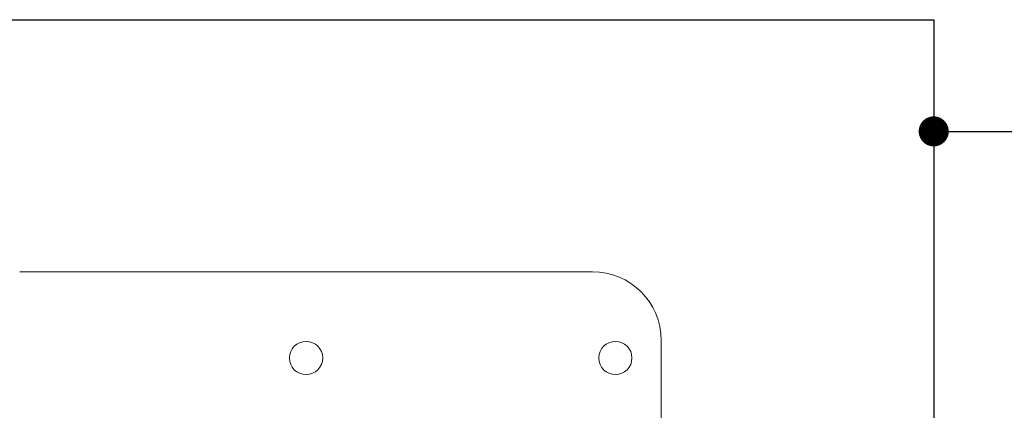
# Paper-space layout 'Opção 1' of a CAD drawing. Extents: x 723 to 933, y 39 to 336.
# Drawn here: x 801 to 850, y 270 to 289 of the extents above; entities that cross this region are included whole.
import ezdxf

# ---------------------------------------------------------------- set-up
doc = ezdxf.new("R2010")
doc.units = 0
doc.header["$LTSCALE"] = 0.4
doc.layers.get('0').update_dxf_attribs({"linetype": 'CONTINUOUS'})
doc.layers.get('DEFPOINTS').update_dxf_attribs({"linetype": 'CONTINUOUS'})
doc.layers.add('CONT_Y', color=2, linetype='CONTINUOUS')
doc.styles.get("Standard").update_dxf_attribs({"font": 'simplex.shx', "oblique": 5, "height": 1.5})
doc.dimstyles.get("Standard").update_dxf_attribs({"dimtxt": 1.5, "dimasz": 0.8, "dimexe": 1.5, "dimexo": 1.5, "dimgap": 1.2, "dimtad": 0, "dimdec": 0, "dimdsep": 46, "dimtxsty": 'Standard', "dimblk": 'DOT', "dimcen": 0, "dimclrd": 6, "dimclre": 6, "dimclrt": 4, "dimaunit": 1, "dimadec": 0, "dimazin": 0, "dimtp": 0.5, "dimtm": 0.5, "dimtfac": 0.6667, "dimtdec": 0, "dimtmove": 0, "dimatfit": 0, "dimldrblk": 'DOT', "dimfxl": 1, "dimtvp": 0.8333, "dimtolj": 1, "dimtzin": 0, "dimarcsym": 0})

# ---------------------------------------------------------------- blocks, each defined once
blk = doc.blocks.new('_DOT')
at = {"color": 0, "linetype": 'ByBlock'}
blk.add_line((-0.5, 0), (-1, 0), dxfattribs=at)
at = {"color": 0, "linetype": 'ByBlock', "const_width": 0.5}
blk.add_lwpolyline([(-0.25, 0, 1), (0.25, 0, 1)], format="xyb", close=True, dxfattribs=at)
blk = doc.blocks.new('*D8')
at = {"color": 6, "lineweight": -2, "transparency": 16777216}
for p, q in [((846.69, 287.928), (846.69, 282.352)), ((873.656, 276.485), (873.656, 285.352)), ((848.19, 283.852), (872.156, 283.852))]:
    blk.add_line(p, q, dxfattribs=at)
at = {"layer": 'DEFPOINTS', "color": 0, "transparency": 16777216}
for p in [(846.69, 289.428), (873.656, 283.852), (873.656, 274.985)]:
    blk.add_point(p, dxfattribs=at)
at = {"color": 6, "lineweight": -2, "transparency": 16777216, "xscale": 1.5, "yscale": 1.5, "zscale": 1.5, "rotation": 180}
blk.add_blockref('_DOT', (846.69, 283.852), dxfattribs=at)
at = {"color": 6, "lineweight": -2, "transparency": 16777216, "xscale": 1.5, "yscale": 1.5, "zscale": 1.5}
blk.add_blockref('_DOT', (873.656, 283.852), dxfattribs=at)
at = {"color": 4, "transparency": 16777216, "insert": (860.173, 285.102), "char_height": 1.5, "attachment_point": 5}
blk.add_mtext('\\A1;300', dxfattribs=at)

psp = doc.layouts.new('Opção 1')

# ---------------------------------------------------------------- linework, layer by layer
at = {"color": 7, "linetype": 'Continuous', "lineweight": 15}
for p, q in [((829.665, 276.846), (801.093, 276.846)), ((833.093, 268.609), (833.093, 273.418))]:
    psp.add_line(p, q, dxfattribs=at)
for centre in [(815.379, 272.54), (830.808, 272.54)]:
    psp.add_circle(centre, 0.829, dxfattribs=at)
psp.add_arc((829.665, 273.418), 3.429, 0, 90, dxfattribs=at)
at = {"layer": 'CONT_Y'}
psp.add_lwpolyline([(765.477, 289.428), (846.69, 289.428), (846.69, 234.431), (765.477, 234.431)], close=True, dxfattribs=at)

# ---------------------------------------------------------------- dimensions: what is measured, and where the dimension line sits
dim = psp.add_linear_dim(base=(873.656, 283.852), p1=(846.69, 289.428), p2=(873.656, 274.985), text='300', dimstyle='Standard', override={"dimasz": 1.5})
dim.commit()
dim.dimension.update_dxf_attribs({"geometry": '*D8', "text_midpoint": (860.173, 285.102)})

doc.saveas('drawing.dxf')
